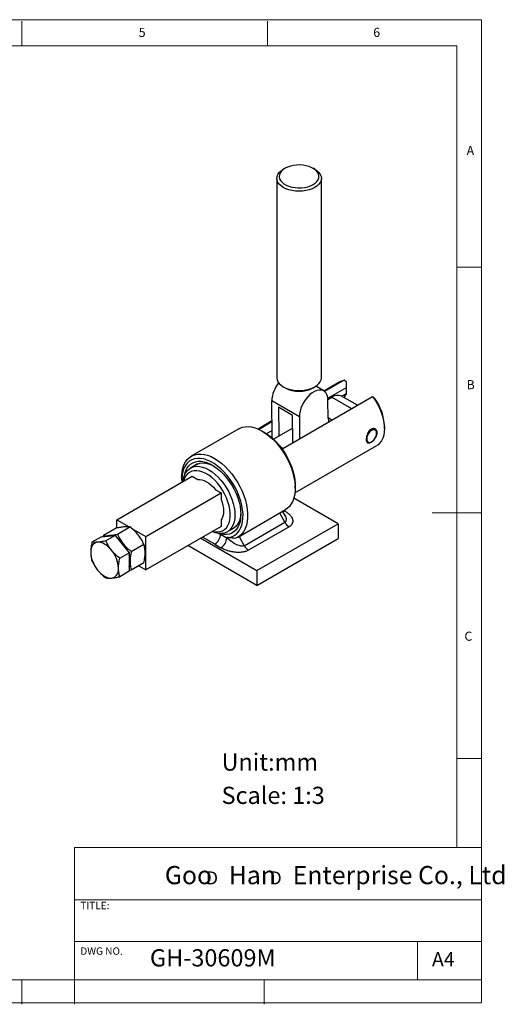
# Model space of a CAD drawing. Units: millimetres. Extents: x 5 to 297, y 6 to 206.
# Drawn here: x 198 to 297, y 6 to 206 of the extents above; entities that cross this region are included whole.
import ezdxf

# ---------------------------------------------------------------- set-up
doc = ezdxf.new("R2010")
doc.units = ezdxf.units.MM
doc.layers.add('DIM', color=5, linetype='Continuous')
doc.layers.add('SLD-0', color=179, linetype='Continuous')
doc.styles.add('SLDTEXTSTYLE0', font='TXT', dxfattribs={"width": 0.663})
doc.styles.add('SLDTEXTSTYLE1', font='TXT', dxfattribs={"width": 0.75})
doc.styles.add('SLDTEXTSTYLE2', font='TXT', dxfattribs={"width": 0.620935})

# ---------------------------------------------------------------- blocks, each defined once
blk = doc.blocks.new('SW_NOTE_0')
at = {"layer": 'DIM', "char_height": 2.65, "attachment_point": 1, "style": 'SLDTEXTSTYLE0'}
for insert in [(0, 3.41), (12.95, 3.41)]:
    blk.add_mtext('D', dxfattribs=dict(at, insert=insert))

msp = doc.modelspace()

# ---------------------------------------------------------------- linework, layer by layer
at = {"color": 7, "linetype": 'Continuous', "lineweight": 25}
for p, q in [((252.3766, 176.064355), (252.022989, 175.860153)), ((258.435133, 175.860153), (258.081522, 176.064355)), ((250.695728, 174.009929), (250.695728, 133.455069)), ((259.762394, 133.455069), (259.762394, 174.009929)), ((263.536545, 132.637241), (260.275251, 130.754536)), ((264.410672, 132.947551), (260.426725, 130.647667)), ((264.882077, 132.558081), (264.410672, 132.947551)), ((264.882077, 131.476293), (264.882077, 132.558081)), ((252.022989, 131.604844), (252.3766, 131.400643)), ((258.081522, 131.400643), (258.435133, 131.604844)), ((260.247481, 130.771007), (258.613791, 131.714116)), ((261.077825, 129.280145), (264.882077, 131.476293)), ((264.811366, 131.435473), (264.811366, 130.194369)), ((255.286618, 125.496756), (249.676904, 128.735174)), ((249.749513, 121.208229), (249.676904, 128.735174)), ((251.899273, 119.084755), (270.161808, 129.627491)), ((261.096516, 129.02259), (261.893202, 129.492698)), ((261.134448, 125.218344), (261.098679, 128.926336)), ((267.093652, 127.856283), (263.890518, 129.705413)), ((264.811366, 130.194369), (263.927447, 129.684094)), ((270.161808, 129.627491), (270.633212, 129.238021)), ((253.912574, 125.793621), (251.060577, 127.440044)), ((251.060577, 127.440044), (251.116759, 121.615982)), ((249.716226, 124.65894), (246.88897, 123.0268)), ((249.71809, 124.465704), (247.078232, 122.941746)), ((253.965784, 120.277726), (253.912574, 125.793621)), ((255.286618, 125.496756), (255.32937, 121.064907)), ((242.973338, 123.075693), (233.309546, 117.496904)), ((248.195372, 122.332556), (247.724044, 122.604736)), ((248.605602, 122.080085), (249.734814, 122.731965)), ((253.937426, 123.217442), (250.000588, 120.982265)), ((269.679538, 122.823074), (269.679951, 122.822835)), ((269.679951, 122.822835), (269.682403, 122.810932)), ((269.724077, 122.856379), (269.722158, 122.857487)), ((269.725014, 122.846627), (269.724077, 122.856379)), ((269.793865, 122.909721), (269.797458, 122.907647)), ((269.797458, 122.907647), (269.79869, 122.894817)), ((269.842072, 122.936103), (269.83797, 122.938471)), ((269.840529, 122.923377), (269.842072, 122.922486)), ((269.842072, 122.922486), (269.842072, 122.936103)), ((269.911755, 122.981066), (269.915857, 122.978698)), ((269.915857, 122.978698), (269.915857, 122.965081)), ((269.960472, 123.001753), (269.956879, 123.003827)), ((269.958187, 122.988108), (269.959239, 122.9875)), ((269.959239, 122.9875), (269.960472, 123.001753)), ((270.031934, 123.036317), (270.033853, 123.035209)), ((270.033853, 123.035209), (270.032916, 123.024376)), ((270.077979, 123.052612), (270.077566, 123.05285)), ((270.07757, 123.050153), (270.077979, 123.052612)), ((270.56923, 123.074737), (270.600291, 123.056806)), ((270.600291, 123.056806), (270.608181, 123.07148)), ((270.663014, 123.046122), (270.655124, 123.031448)), ((270.670567, 123.022874), (270.655264, 123.031708)), ((270.694604, 123.027879), (270.663011, 123.046117)), ((270.685841, 123.013709), (270.694604, 123.027879)), ((270.743976, 122.993061), (270.735213, 122.978892)), ((270.762552, 122.955689), (270.772091, 122.969199)), ((270.815461, 122.925304), (270.814955, 122.924587)), ((270.999683, 122.477466), (270.985749, 122.485509)), ((270.998551, 122.161885), (270.998551, 122.297953)), ((272.589541, 123.080344), (272.589541, 123.624616)), ((249.74672, 121.497734), (249.546063, 121.381898)), ((269.157639, 120.246453), (269.149749, 120.231779)), ((269.71014, 120.276096), (269.724077, 120.26805)), ((269.724077, 120.26805), (269.725309, 120.282304)), ((269.879147, 120.358878), (269.996979, 120.426923)), ((269.915857, 120.380078), (269.915857, 120.367157)), ((269.956879, 120.397686), (269.960472, 120.395612)), ((269.960472, 120.395612), (269.959541, 120.405304)), ((270.033661, 120.448882), (270.033853, 120.44688)), ((254.38836, 110.036067), (271.035935, 119.646508)), ((234.559624, 115.90922), (233.130953, 115.084466)), ((218.143309, 104.576218), (233.462966, 113.420067)), ((231.341645, 113.147378), (231.341645, 112.603106)), ((233.462966, 113.420067), (234.608434, 112.758803)), ((238.210054, 110.679632), (239.355522, 110.018367)), ((254.440467, 110.97029), (254.440467, 111.514562)), ((224.035865, 101.174517), (239.355522, 110.018367)), ((239.355522, 110.018367), (239.355522, 108.695622)), ((263.16145, 103.757425), (254.17016, 108.947986)), ((242.808774, 101.041976), (252.472566, 106.620764)), ((252.268582, 105.604271), (251.892073, 106.285653)), ((218.143309, 104.576218), (220.679167, 103.112298)), ((218.143309, 102.871555), (218.143309, 104.576218)), ((239.355522, 104.536605), (239.355522, 103.21386)), ((218.008535, 102.845813), (215.449655, 101.368604)), ((218.278083, 101.621508), (220.836962, 103.098717)), ((221.106581, 102.865557), (224.035865, 101.174517)), ((239.355522, 103.21386), (224.035865, 94.370011)), ((240.630344, 102.093733), (242.059014, 102.918487)), ((244.073892, 99.286884), (252.323471, 104.049265)), ((253.183466, 103.122395), (244.933887, 98.360015)), ((246.662292, 94.232663), (263.16145, 103.757425)), ((263.16145, 103.757425), (263.16145, 100.736224)), ((215.008469, 101.113912), (213.092633, 100.007923)), ((215.008469, 101.113912), (216.422682, 101.240364)), ((215.449655, 101.368604), (215.410722, 101.149879)), ((217.836896, 101.366816), (215.92106, 100.260827)), ((216.422682, 101.240364), (217.836896, 101.366816)), ((217.836896, 101.366816), (219.251109, 99.607548)), ((224.035865, 94.370011), (224.035865, 101.174517)), ((235.23012, 100.832316), (246.662292, 94.232663)), ((238.823269, 101.769544), (239.261947, 101.634577)), ((239.261947, 101.634577), (240.525384, 100.905211)), ((240.525384, 100.905211), (240.508607, 100.935573)), ((246.662292, 91.211462), (263.16145, 100.736224)), ((219.251109, 99.607548), (220.665323, 97.84828)), ((221.10651, 98.102971), (223.665389, 99.580181)), ((246.662292, 91.211462), (232.613399, 99.321715)), ((238.083435, 99.593336), (239.346872, 98.863969)), ((218.749487, 96.742291), (220.665323, 97.84828)), ((220.665323, 97.84828), (220.665323, 95.962559)), ((220.665323, 95.962559), (220.665323, 94.076839)), ((221.10651, 94.331531), (220.665323, 94.247054)), ((223.665389, 95.80874), (221.10651, 94.331531)), ((222.604516, 95.196311), (224.035865, 94.370011)), ((246.662292, 94.232663), (246.662292, 91.211462)), ((220.665323, 94.076839), (218.749487, 92.970851))]:
    msp.add_line(p, q, dxfattribs=at)
at = {"color": 8, "linetype": 'Continuous', "lineweight": 25}
for p, q in [((261.893202, 129.492698), (265.910758, 127.173413)), ((261.88112, 124.847152), (261.133868, 125.278532)), ((252.155034, 106.437457), (252.310497, 106.34771)), ((252.323471, 104.049265), (251.282244, 105.933606)), ((238.083435, 99.593336), (235.583673, 101.036418)), ((243.032665, 101.171225), (244.073892, 99.286884))]:
    msp.add_line(p, q, dxfattribs=at)
at = {"color": 7, "linetype": 'Continuous', "lineweight": 25, "flags": 128}
for points in [[(258.081058, 172.771776), (258.511584, 173.065224), (258.852571, 173.395577), (259.094718, 173.753824), (259.231421, 174.130194), (259.258949, 174.51442), (259.176552, 174.896022), (258.986478, 175.264589), (258.693912, 175.610069), (258.306833, 175.923039), (257.835801, 176.19496), (257.293664, 176.418415), (256.69521, 176.58731), (256.056763, 176.697038), (255.395738, 176.744604), (254.730167, 176.728712), (254.078205, 176.649796), (253.457635, 176.510007), (252.885384, 176.31316), (252.377064, 176.064622), (251.946538, 175.771175), (251.605551, 175.440822), (251.363403, 175.082575), (251.226701, 174.706205), (251.199173, 174.321979), (251.28157, 173.940377), (251.471644, 173.57181), (251.76421, 173.226329), (252.151289, 172.91336), (252.622321, 172.641439), (253.164458, 172.417984), (253.762912, 172.249089), (254.401359, 172.139361), (255.062384, 172.091795), (255.727955, 172.107686), (256.379917, 172.186603), (257.000487, 172.326391), (257.572737, 172.523239), (258.081058, 172.771776)], [(258.434612, 172.159404), (257.893687, 171.892701), (257.287151, 171.678131), (256.629938, 171.520978), (255.938231, 171.425111), (255.229061, 171.392891), (254.519891, 171.425111), (253.828184, 171.520978), (253.170971, 171.678131), (252.564434, 171.892701), (252.02351, 172.159404), (251.561517, 172.471673), (251.189831, 172.821819), (250.917605, 173.20122), (250.75154, 173.600534), (250.695728, 174.009929), (250.75154, 174.419324), (250.917605, 174.818638), (251.189831, 175.198039), (251.561517, 175.548185), (252.022989, 175.860153)], [(258.435133, 175.860153), (258.896605, 175.548185), (259.268291, 175.198039), (259.540517, 174.818638), (259.706581, 174.419324), (259.762394, 174.009929), (259.706581, 173.600534), (259.540517, 173.20122), (259.268291, 172.821819), (258.896605, 172.471673), (258.434612, 172.159404)], [(250.695728, 133.455069), (250.75154, 133.045674), (250.917605, 132.64636), (251.189831, 132.266958), (251.561517, 131.916813), (252.02351, 131.604544), (252.564434, 131.337841), (253.170971, 131.123271), (253.828184, 130.966118), (254.519891, 130.870251), (255.229061, 130.838031), (255.938231, 130.870251), (256.629938, 130.966118), (257.287151, 131.123271), (257.893687, 131.337841), (258.434612, 131.604544), (258.896605, 131.916813), (259.268291, 132.266958), (259.540517, 132.64636), (259.706581, 133.045674), (259.762394, 133.455069)], [(263.536545, 132.637241), (263.888496, 132.805425), (264.410672, 132.947551)], [(261.098679, 128.926336), (261.053746, 129.452233), (260.930769, 129.917009), (260.733104, 130.307987), (260.466142, 130.614502), (260.137165, 130.828194), (259.755146, 130.943233), (259.330507, 130.956481), (258.874829, 130.867577), (258.400544, 130.678946), (257.920588, 130.395734), (257.448053, 130.025665), (256.995828, 129.578834), (256.57625, 129.06743), (256.200763, 128.505402), (255.879609, 127.908081), (255.621549, 127.291761), (255.433622, 126.673252), (255.320954, 126.069427), (255.286618, 125.496756)], [(270.161808, 129.627491), (270.683984, 128.882473), (271.155394, 128.096508), (271.568995, 127.281338), (271.918607, 126.449143), (272.199005, 125.612357), (272.406002, 124.783482), (272.536503, 123.974904), (272.58856, 123.198703), (272.561394, 122.466475), (272.455411, 121.789163), (272.272195, 121.176885), (272.014483, 120.638789), (271.686126, 120.182916), (271.292029, 119.816076), (271.035935, 119.646508)], [(261.134448, 125.218344), (261.184829, 124.717043), (261.25369, 124.462074)], [(242.973338, 123.075693), (243.100919, 123.14549), (243.655428, 123.369781), (244.257686, 123.494035), (244.900625, 123.516794), (245.576695, 123.437789), (246.277962, 123.257949), (246.996191, 122.979385), (247.722952, 122.605366), (248.449714, 122.140284), (249.167943, 121.589599), (249.869209, 120.959774), (250.54528, 120.258204), (251.188219, 119.493124), (251.790477, 118.673517), (252.344986, 117.809003), (252.845235, 116.909732), (253.285352, 115.98626), (253.660171, 115.049429), (253.96529, 114.110236), (254.197129, 113.179706), (254.352966, 112.268763), (254.43097, 111.388102), (254.430227, 110.54806), (254.350746, 109.758499), (254.193458, 109.028688), (253.960211, 108.367195), (253.653744, 107.781784), (253.277652, 107.279328), (252.836353, 106.865727), (252.472566, 106.620764)], [(248.195372, 122.332556), (248.547006, 122.118057), (249.247809, 121.621672), (249.93518, 121.042392), (250.600354, 120.387604), (251.234851, 119.665656), (251.830579, 118.885752), (252.379944, 118.057839), (252.875941, 117.192471), (253.312245, 116.300682), (253.683294, 115.393844), (253.984355, 114.483519), (254.211592, 113.581314), (254.362105, 112.698733), (254.433977, 111.847028), (254.440467, 111.514562)], [(268.995081, 121.005307), (269.035659, 120.702833), (269.154103, 120.471713), (269.340819, 120.330671), (269.58068, 120.291134), (269.854254, 120.356305), (270.139378, 120.520903), (270.412952, 120.771594), (270.652813, 121.088069), (270.839529, 121.444688), (270.957973, 121.812561), (270.998551, 122.161885), (270.957973, 122.464359), (270.839529, 122.695478), (270.652813, 122.83652), (270.412952, 122.876057), (270.139378, 122.810887), (269.854254, 122.646288), (269.58068, 122.395597), (269.340819, 122.079122), (269.154103, 121.722503), (269.035659, 121.35463), (268.995081, 121.005307)], [(231.341645, 113.147378), (231.351142, 113.554225), (231.429147, 114.344825), (231.584983, 115.075842), (231.816822, 115.738697), (232.121941, 116.325607), (232.49676, 116.829682), (232.936877, 117.245005), (233.437126, 117.566701), (233.991635, 117.790992), (234.593894, 117.915247), (235.236832, 117.938005), (235.912903, 117.859001), (236.614169, 117.679161), (237.332399, 117.400596), (238.05916, 117.026578), (238.785921, 116.561496), (239.50415, 116.01081), (240.205417, 115.380985), (240.881487, 114.679415), (241.524426, 113.914335), (242.126685, 113.094728), (242.681193, 112.230214), (243.181443, 111.330943), (243.62156, 110.407472), (243.996378, 109.47064), (244.301498, 108.531447), (244.533336, 107.600917), (244.689173, 106.689974), (244.767177, 105.809313), (244.766435, 104.969271), (244.686953, 104.17971), (244.529665, 103.449899), (244.296419, 102.788406), (243.989951, 102.202995), (243.61386, 101.70054), (243.17256, 101.286938), (242.671233, 100.967045), (242.115763, 100.744617), (242.115763, 100.744617)], [(240.508607, 100.935573), (241.112423, 101.007896), (241.671298, 101.182088), (242.178106, 101.455928), (242.626385, 101.825924), (243.010418, 102.28736), (243.32531, 102.83435), (243.567045, 103.459921), (243.732541, 104.156097), (243.819688, 104.914), (243.827375, 105.723968), (243.755503, 106.575672), (243.60499, 107.458253), (243.377754, 108.360458), (243.076692, 109.270783), (242.705643, 110.177621), (242.269339, 111.06941), (241.773343, 111.934778), (241.223978, 112.762692), (240.628249, 113.542595), (239.993752, 114.264543), (239.328578, 114.919332), (238.641207, 115.498611), (237.940405, 115.994996), (237.235106, 116.402156), (236.534303, 116.714901), (235.846932, 116.929243), (235.181758, 117.042448), (234.547262, 117.053074), (233.951533, 116.960984), (233.402168, 116.767354), (232.906171, 116.474652), (232.469867, 116.086609), (232.098819, 115.608175), (231.797757, 115.045448), (231.570521, 114.405604), (231.420007, 113.696802), (231.348135, 112.928079), (231.351101, 112.200914)], [(231.920981, 113.620844), (231.958896, 113.7958), (232.152472, 114.427506), (232.419416, 114.985912), (232.756123, 115.463483), (233.158049, 115.853771), (233.619769, 116.151509), (234.13505, 116.352676), (234.696937, 116.454559), (235.297844, 116.455781), (235.929662, 116.356326), (236.583861, 116.157537), (237.251611, 115.862097), (237.923899, 115.473994), (238.591649, 114.998466), (239.245848, 114.441933), (239.877666, 113.811906), (240.478574, 113.116891), (241.04046, 112.366268), (241.555741, 111.570169), (242.017461, 110.739342), (242.419387, 109.884999), (242.756095, 109.018675), (243.023038, 108.152061), (243.216615, 107.296858), (243.334211, 106.464607), (243.37424, 105.666543), (243.336161, 104.91344), (243.220488, 104.215461), (243.028783, 103.582029), (242.763633, 103.021695), (242.428617, 102.542021), (242.028258, 102.149482), (241.56796, 101.849377), (241.053936, 101.645758), (240.493124, 101.541372), (239.893094, 101.537628), (239.261947, 101.634577), (239.261947, 101.634577)], [(231.614519, 112.352982), (231.616015, 112.366482), (231.731452, 113.02725), (231.921976, 113.623301), (232.184809, 114.145941), (232.516117, 114.58755), (232.911071, 114.941689), (233.363909, 115.203192), (233.86803, 115.368247), (234.416082, 115.434446), (235.000072, 115.400825), (235.611485, 115.267874), (236.241406, 115.037531), (236.880648, 114.713156), (237.519891, 114.299478), (238.149811, 113.80253), (238.761225, 113.229558), (239.345215, 112.588918), (239.893267, 111.889952), (240.397387, 111.142851), (240.850226, 110.358512), (241.245179, 109.54837), (241.576488, 108.72424), (241.839321, 107.898139), (242.029845, 107.082114), (242.145282, 106.288065), (242.183949, 105.527569), (242.145282, 104.811718), (242.029845, 104.150949), (241.839321, 103.554899), (241.576488, 103.032258), (241.245179, 102.590649), (240.850226, 102.236511), (240.397387, 101.975008), (239.893267, 101.809953), (239.345215, 101.743753), (238.761225, 101.777374), (238.149811, 101.910325), (237.519891, 102.140668), (237.506597, 102.146498)], [(237.625097, 102.214907), (238.078012, 102.117236), (238.644181, 102.079808), (239.173652, 102.144793), (239.657732, 102.311126), (240.088472, 102.576074), (240.458799, 102.935287), (240.762632, 103.382867), (240.994983, 103.911465), (241.152036, 104.512401), (241.231213, 105.175808), (241.231213, 105.890793), (241.152036, 106.645615), (240.994983, 107.427881), (240.762632, 108.224745), (240.458799, 109.023124), (240.088472, 109.809908), (239.657732, 110.572177), (239.173652, 111.297416), (238.644181, 111.973716), (238.078012, 112.589973), (237.484442, 113.136066), (236.873217, 113.60303), (236.254374, 113.983197), (235.638074, 114.270325), (235.034436, 114.459698), (234.453373, 114.548208), (233.904425, 114.534401), (233.396606, 114.418504), (232.938254, 114.20242), (232.536896, 113.889697), (232.199122, 113.48547), (231.930478, 112.996376), (231.735375, 112.430446), (231.73302, 112.421391)], [(234.059305, 115.620393), (234.080761, 115.636146), (234.534606, 115.89823), (235.039847, 116.063652), (235.589116, 116.129998), (236.174404, 116.096303), (236.787176, 115.963056), (237.418497, 115.732201), (237.829367, 115.534023)], [(234.608434, 112.758803), (235.02818, 112.768861), (235.473867, 112.695303), (235.937121, 112.539508), (236.409244, 112.304405), (236.881366, 111.994407), (237.344621, 111.615339), (237.790307, 111.174319), (238.210054, 110.679632)], [(239.355522, 108.695622), (239.574072, 108.084749), (239.733179, 107.478236), (239.829854, 106.887477), (239.862282, 106.323567), (239.829854, 105.797098), (239.733179, 105.317958), (239.574072, 104.895146), (239.355522, 104.536605)], [(243.369238, 105.937644), (243.335493, 105.483664), (243.219799, 104.821427), (243.028851, 104.224052), (242.765435, 103.70025), (242.43339, 103.25766), (242.037559, 102.902734), (241.583714, 102.64065), (241.558696, 102.62966)], [(216.108025, 101.212229), (216.30362, 101.289447), (216.611244, 101.349218)], [(216.611244, 101.349218), (216.943066, 101.346623), (217.183455, 101.308389)], [(214.254222, 99.988538), (213.946598, 99.928767), (213.668435, 99.807651), (213.424493, 99.627264), (213.218945, 99.390692), (213.055309, 99.101982), (212.936384, 98.766074), (212.864206, 98.388717), (212.840008, 97.976366)], [(217.082649, 98.355722), (216.750827, 98.736239), (216.400486, 99.075817), (216.037619, 99.368645), (215.668435, 99.609713), (215.299251, 99.794896), (214.936384, 99.921025), (214.586043, 99.985943), (214.254222, 99.988538)], [(214.254222, 94.331377), (214.586043, 93.95086), (214.936384, 93.611282), (215.299251, 93.318454), (215.668435, 93.077386), (216.037619, 92.892204), (216.400486, 92.766074), (216.750827, 92.701157), (217.082649, 92.698561)], [(217.082649, 92.698561), (217.390272, 92.758333), (217.668435, 92.879448), (217.912377, 93.059835), (218.117925, 93.296408), (218.281561, 93.585118), (218.400486, 93.921025), (218.472665, 94.298383), (218.496862, 94.710734)]]:
    msp.add_lwpolyline(points, dxfattribs=at)
at = {"color": 8, "linetype": 'Continuous', "lineweight": 25, "flags": 128}
msp.add_lwpolyline([(251.938048, 106.202449), (252.080581, 106.241132), (252.310497, 106.34771)], dxfattribs=at)
at = {"color": 7, "linetype": 'Continuous', "lineweight": 25}
for centre, radius, start, end in [((256.043172, 128.457345), 6.372328, 141.45437919, 177.50114676), ((255.229084, 136.833787), 6.136426, 242.29984058, 297.69478449), ((263.068424, 127.941176), 1.946373, 65.01557192, 127.14260274), ((266.77065, 128.765048), 2.425232, 143.88879896, 164.95014694), ((262.449239, 123.238221), 10.147661, 2.18219469, 36.24573408), ((271.2562, 120.892528), 2.484325, 138.68895258, 140.06000949), ((271.204698, 120.942916), 2.422362, 136.32283746, 138.68306515), ((271.190878, 120.950302), 2.397119, 136.31040832, 138.69549435), ((271.121249, 121.016486), 2.301055, 134.86151691, 136.30444238), ((271.059961, 121.085016), 2.219506, 132.35520986, 134.85715968), ((271.047649, 121.090921), 2.196377, 132.34203445, 134.87033504), ((270.97297, 121.172429), 2.085831, 130.79330515, 132.33385933), ((270.908301, 121.256286), 1.990709, 128.10041426, 130.79059423), ((270.897569, 121.260406), 1.969965, 128.08624757, 130.8047609), ((270.824182, 121.353484), 1.851436, 126.40753137, 128.07551638), ((270.762256, 121.448568), 1.749213, 123.47416983, 126.4066119), ((270.753046, 121.450684), 1.730987, 123.45872744, 126.42205426), ((270.686584, 121.550555), 1.611023, 121.61495666, 123.44501639), ((270.632648, 121.651842), 1.50809, 118.37867562, 121.61594784), ((270.624788, 121.65184), 1.492376, 118.36162813, 121.63299533), ((270.569644, 121.753123), 1.377055, 116.31257779, 118.34447309), ((270.5208, 121.852989), 1.265885, 112.68363895, 116.33447948), ((270.527564, 121.855109), 1.279213, 112.70266343, 116.31545497), ((270.479715, 121.95018), 1.160368, 110.38504782, 112.66263248), ((270.445641, 122.043247), 1.061261, 106.30451563, 110.41081068), ((270.451613, 122.047371), 1.072432, 106.32591232, 110.38941396), ((270.419471, 122.131208), 0.96949, 103.71200218, 106.27951736), ((270.400046, 122.2127), 0.885717, 99.10837963, 103.74084506), ((270.405538, 122.218608), 0.895039, 99.13251603, 103.71670856), ((270.387708, 122.287116), 0.810286, 96.18620362, 99.07990304), ((270.380925, 122.353277), 0.743779, 91.01134019, 96.21598357), ((270.386215, 122.360667), 0.751605, 91.03845418, 96.18886974), ((270.379544, 122.411028), 0.686013, 87.74770914, 90.98112491), ((270.399793, 122.549692), 0.545311, 68.42765706, 72.19579079), ((270.404552, 122.561593), 0.532494, 61.92916188, 68.43299861), ((270.410088, 122.571177), 0.538093, 61.96303054, 68.3991298), ((270.406613, 122.565642), 0.527951, 58.06947395, 61.91977433), ((270.404122, 122.56181), 0.532521, 51.5564472, 58.06006452), ((270.396176, 122.551718), 0.545365, 47.79392682, 51.56181149), ((270.381222, 122.535548), 0.56739, 41.5380996, 47.77238405), ((270.104022, 122.383376), 0.885964, 16.25354139, 20.88514475), ((270.023709, 122.359454), 0.969763, 13.71534726, 16.28238072), ((269.934422, 122.338139), 1.061557, 9.58482491, 13.69035502), ((269.836764, 122.321119), 1.160686, 7.33341373, 9.61058211), ((269.732033, 122.308108), 1.266222, 3.66222043, 7.31241346), ((269.621108, 122.300481), 1.377407, 1.65256731, 3.68411593), ((269.542393, 122.298128), 1.456157, 359.99309684, 1.65579316), ((269.730483, 122.315026), 1.279553, 3.68124144, 7.2933925), ((269.347842, 120.732082), 0.538093, 241.96303054, 248.3991298), ((269.353378, 120.741667), 0.532494, 241.92916184, 248.43299861), ((269.370222, 121.016144), 0.810286, 276.18620362, 279.07990307), ((269.357884, 121.09056), 0.885717, 279.10837966, 283.74084506), ((269.338459, 121.172051), 0.96949, 283.71200218, 286.27951736), ((269.306317, 121.255888), 1.072432, 286.32591232, 290.38941396), ((269.312289, 121.260013), 1.061261, 286.30451563, 290.4108107), ((269.278215, 121.353079), 1.160368, 290.38504784, 292.66263248), ((269.23713, 121.450271), 1.265885, 292.68363895, 296.33447951), ((269.188286, 121.550136), 1.377055, 296.31257781, 298.34447309), ((269.125282, 121.651417), 1.50809, 298.37867562, 301.61594784), ((269.149925, 121.621356), 1.457948, 298.34244494, 300.01121858), ((268.995674, 121.854692), 1.749213, 303.47416983, 306.4066119), ((254.472211, 105.180564), 2.428357, 207.76653222, 237.94680633), ((216.785722, 99.694779), 1.661904, 76.15335877, 114.06567732), ((215.20138, 96.385034), 5.390837, 38.16794451, 55.04923455), ((214.668523, 95.801337), 6.175369, 23.48975336, 54.09938983), ((236.703253, 101.751012), 2.561341, 302.60547835, 357.39452152), ((237.96669, 101.021645), 2.561341, 302.60547835, 357.39452151), ((212.363797, 94.428018), 6.139578, 2.63928737, 39.77207238), ((214.090264, 95.431321), 6.854055, 24.39986679, 38.69607412), ((246.222632, 100.418183), 2.428357, 207.76653221, 237.94680633), ((218.973073, 98.259081), 6.139578, 182.63928735, 219.77207239), ((216.02548, 96.015518), 4.828728, 0.66324997, 16.07852886), ((217.197009, 96.180268), 3.66117, 341.32032365, 18.67967635), ((218.074536, 96.015513), 2.779911, 338.743639, 1.15223563)]:
    msp.add_arc(centre, radius, start, end, dxfattribs=at)
msp.add_ellipse((252.147886, 117.402688), major_axis=(6.435812, -4.928431), ratio=0.1477849144, start_param=1.721881902, end_param=1.7950129934, dxfattribs=at)
for points, knots in [([(271.116402, 122.229919), (271.101678, 122.368051), (271.072239, 122.644244), (270.847287, 122.940037), (270.526102, 123.098535), (270.141866, 123.08531), (269.755861, 122.896159), (269.414051, 122.556837), (269.142382, 122.108127), (268.956472, 121.600384), (268.885911, 121.200146), (268.871006, 120.843636), (268.910112, 120.536035), (269.055794, 120.276419), (269.29631, 120.172971), (269.561102, 120.19646), (269.751692, 120.304113), (269.815278, 120.340029)], [0, 0, 0, 0, 0.0714128932, 0.1427890781, 0.2151247655, 0.2881859807, 0.360175677, 0.4309596478, 0.5022845789, 0.5750388737, 0.6479144288, 0.6752344778, 0.7466473708, 0.8180235558, 0.8903592432, 0.9634204584, 1, 1, 1, 1]), ([(270.506559, 120.898023), (270.577393, 120.975486), (270.768275, 121.184231), (270.992176, 121.592905), (271.106137, 121.970573), (271.114203, 122.174354), (271.116402, 122.229919)], [0, 0, 0, 0, 0.1988547674, 0.5358700351, 0.8734470093, 1, 1, 1, 1]), ([(252.310497, 106.34771), (252.512616, 106.221037), (252.913281, 105.969931), (253.380739, 105.541134), (253.72528, 105.094435), (253.925498, 104.641928), (253.975848, 104.200668), (253.868211, 103.788831), (253.616343, 103.415456), (253.326236, 103.219052), (253.183466, 103.122395)], [0, 0, 0, 0, 0.1433301194, 0.2841252773, 0.4201121672, 0.5495478849, 0.6714966851, 0.7860945937, 0.8947308603, 1, 1, 1, 1]), ([(219.675374, 103.118103), (219.425676, 103.089565), (218.920736, 103.031857), (218.31482, 102.90828), (218.008535, 102.845813)], [0, 0, 0, 0, 0.4945107285, 1, 1, 1, 1]), ([(220.836962, 103.098717), (220.677896, 103.118942), (220.356847, 103.159763), (219.903903, 103.132073), (219.675374, 103.118103)], [0, 0, 0, 0, 0.4954579635, 1, 1, 1, 1]), ([(222.503801, 101.485286), (222.254103, 101.772724), (221.749164, 102.353979), (221.143247, 102.848661), (220.836962, 103.098717)], [0, 0, 0, 0, 0.4945107285, 1, 1, 1, 1]), ([(215.92106, 100.260827), (215.620777, 100.19953), (215.014706, 100.075811), (214.509247, 100.017805), (214.254222, 99.988538)], [0, 0, 0, 0, 0.49545796348, 1, 1, 1, 1]), ([(215.449655, 101.368604), (215.608722, 101.348379), (215.929771, 101.307558), (216.382715, 101.335248), (216.611244, 101.349218)], [0, 0, 0, 0, 0.49545796347, 1, 1, 1, 1]), ([(217.082649, 98.355722), (216.858411, 98.657857), (216.404956, 99.268834), (216.083535, 99.927752), (215.92106, 100.260827)], [0, 0, 0, 0, 0.49451072853, 1, 1, 1, 1]), ([(216.611244, 101.349218), (216.860942, 101.377756), (217.365881, 101.435464), (217.971798, 101.559041), (218.278083, 101.621508)], [0, 0, 0, 0, 0.4945107285, 1, 1, 1, 1]), ([(218.278083, 101.621508), (218.437149, 101.295034), (218.758198, 100.636099), (219.211142, 100.024819), (219.439671, 99.716402)], [0, 0, 0, 0, 0.4954579635, 1, 1, 1, 1]), ([(223.665389, 99.580181), (223.506323, 99.906655), (223.185274, 100.565589), (222.73233, 101.17687), (222.503801, 101.485286)], [0, 0, 0, 0, 0.4954579635, 1, 1, 1, 1]), ([(242.115763, 100.744617), (241.978901, 100.77208), (241.701133, 100.827819), (241.239291, 100.894871), (240.814199, 100.936199), (240.593674, 100.935747), (240.508607, 100.935573)], [0, 0, 0, 0, 0.23066201824, 0.46814120609, 0.79483554458, 1, 1, 1, 1]), ([(244.073892, 99.286884), (243.985509, 99.250908), (243.798168, 99.17465), (243.419865, 99.192091), (242.994008, 99.292056), (242.325848, 99.558545), (241.449006, 100.081681), (240.845547, 100.619743), (240.525384, 100.905211)], [0, 0, 0, 0, 0.0788622503, 0.1671603592, 0.2706544616, 0.3911491583, 0.6769755408, 1, 1, 1, 1]), ([(213.092633, 100.007923), (213.022025, 99.660913), (212.879514, 98.96053), (212.853256, 98.306401), (212.840008, 97.976366)], [0, 0, 0, 0, 0.4954579635, 1, 1, 1, 1]), ([(214.254222, 99.988538), (214.029983, 99.974698), (213.576529, 99.946712), (213.255108, 99.987371), (213.092633, 100.007923)], [0, 0, 0, 0, 0.4945107285, 1, 1, 1, 1]), ([(218.749487, 96.742291), (218.449204, 96.987243), (217.843134, 97.481637), (217.337674, 98.062601), (217.082649, 98.355722)], [0, 0, 0, 0, 0.4954579635, 1, 1, 1, 1]), ([(219.439671, 99.716402), (219.689369, 99.428965), (220.194308, 98.847709), (220.800225, 98.353028), (221.10651, 98.102971)], [0, 0, 0, 0, 0.4945107285, 1, 1, 1, 1]), ([(223.918014, 97.840298), (223.905284, 98.148924), (223.879542, 98.773027), (223.737294, 99.309167), (223.665389, 99.580181)], [0, 0, 0, 0, 0.49451072854, 1, 1, 1, 1]), ([(244.933887, 98.360015), (244.766455, 98.277595), (244.426236, 98.110121), (243.779462, 97.96472), (243.066062, 97.902582), (242.301694, 97.931649), (241.517845, 98.047232), (240.744054, 98.246132), (240.001277, 98.515989), (239.566301, 98.747288), (239.346872, 98.863969)], [0, 0, 0, 0, 0.1052691397, 0.2139054063, 0.3285033149, 0.4504521151, 0.5798878328, 0.7158747227, 0.8566698806, 1, 1, 1, 1]), ([(212.840008, 97.976366), (212.852738, 97.66774), (212.87848, 97.043637), (213.020728, 96.507496), (213.092633, 96.236483)], [0, 0, 0, 0, 0.4945107285, 1, 1, 1, 1]), ([(213.092633, 96.236483), (213.251699, 95.910009), (213.572748, 95.251075), (214.025692, 94.639794), (214.254222, 94.331377)], [0, 0, 0, 0, 0.4954579635, 1, 1, 1, 1]), ([(218.496862, 94.710734), (218.509592, 95.034057), (218.535334, 95.687881), (218.677582, 96.388258), (218.749487, 96.742291)], [0, 0, 0, 0, 0.4945107285, 1, 1, 1, 1]), ([(221.10651, 98.102971), (221.035902, 97.755961), (220.893391, 97.055577), (220.867133, 96.401449), (220.853885, 96.071414)], [0, 0, 0, 0, 0.4954579635, 1, 1, 1, 1]), ([(223.665389, 95.80874), (223.735997, 96.155751), (223.878508, 96.856134), (223.904766, 97.510263), (223.918014, 97.840298)], [0, 0, 0, 0, 0.4954579635, 1, 1, 1, 1]), ([(214.254222, 94.331377), (214.503919, 94.04394), (215.008859, 93.462685), (215.614776, 92.968003), (215.92106, 92.717947)], [0, 0, 0, 0, 0.49451072853, 1, 1, 1, 1]), ([(218.749487, 92.970851), (218.678879, 93.236339), (218.536368, 93.772182), (218.51011, 94.395994), (218.496862, 94.710734)], [0, 0, 0, 0, 0.49545796348, 1, 1, 1, 1]), ([(220.853885, 96.071414), (220.866615, 95.762788), (220.892357, 95.138685), (221.034605, 94.602544), (221.10651, 94.331531)], [0, 0, 0, 0, 0.4945107285, 1, 1, 1, 1]), ([(215.92106, 92.717947), (216.080126, 92.697722), (216.401175, 92.656901), (216.854119, 92.684591), (217.082649, 92.698561)], [0, 0, 0, 0, 0.49545796348, 1, 1, 1, 1]), ([(217.082649, 92.698561), (217.332347, 92.727099), (217.837286, 92.784807), (218.443203, 92.908384), (218.749487, 92.970851)], [0, 0, 0, 0, 0.4945107285, 1, 1, 1, 1])]:
    msp.add_open_spline(points, degree=3, knots=knots, dxfattribs=at)
at = {"color": 8, "linetype": 'Continuous', "lineweight": 25}
msp.add_open_spline([(252.219311, 105.626953), (252.308888, 105.487214), (252.478139, 105.223185), (252.588514, 104.831668), (252.612455, 104.498688), (252.538422, 104.220326), (252.392373, 104.104099), (252.323471, 104.049265)], degree=3, knots=[0, 0, 0, 0, 0.2572450598, 0.4860529955, 0.6825784238, 0.85024811, 1, 1, 1, 1], dxfattribs=at)
at = {"layer": 'SLD-0', "color": 179, "linetype": 'Continuous', "lineweight": 18}
for p, q in [((292.305875, 206.303948), (5.305875, 206.303948)), ((198.805875, 205.976886), (198.805875, 200.976886)), ((248.805875, 200.976886), (248.805875, 205.976886)), ((292.305875, 78.553948), (292.305875, 206.303948)), ((287.305875, 200.976886), (10.305875, 200.976886)), ((287.305875, 37.851886), (287.305875, 200.976886)), ((287.305875, 155.976886), (292.305875, 155.976886)), ((292.305875, 105.976886), (282.305875, 105.976886)), ((292.305875, 6.303948), (292.305875, 78.553948)), ((292.305875, 55.976886), (287.305875, 55.976886)), ((209.525277, 37.851886), (209.525277, 5.976886)), ((292.305875, 37.851886), (209.525277, 37.851886)), ((292.305875, 27.226886), (209.525277, 27.226886)), ((209.525277, 18.726814), (292.305875, 18.726814)), ((279.305875, 10.976886), (279.305875, 18.726814)), ((10.305875, 10.976886), (292.305875, 10.976886)), ((198.805875, 5.976886), (198.805875, 10.976886)), ((248.105875, 5.976886), (248.105875, 10.976886)), ((5.305875, 6.303948), (292.305875, 6.303948))]:
    msp.add_line(p, q, dxfattribs=at)

# ---------------------------------------------------------------- block references
at = {"layer": 'DIM'}
msp.add_blockref('SW_NOTE_0', (236.265542, 29.602637), dxfattribs=at)

# ---------------------------------------------------------------- texts
at = {"layer": 'DIM', "attachment_point": 1}
for s, insert, char_height, style in [('Unit:mm', (239.462182, 57.016354), 3.5, 'SLDTEXTSTYLE1'), ('Scale: 1:3', (239.462182, 50.242109), 3.5, 'SLDTEXTSTYLE1'), ('Goo   Han   Enterprise Co., Ltd', (227.922414, 34.118463), 3.70416667, 'SLDTEXTSTYLE2')]:
    msp.add_mtext(s, dxfattribs=dict(at, insert=insert, char_height=char_height, style=style))
at = {"layer": 'SLD-0', "color": 179, "attachment_point": 1, "style": 'SLDTEXTSTYLE1'}
for s, insert, char_height in [('5', (222.609081, 204.645906), 1.852083), ('6', (270.319079, 204.645906), 1.852083), ('A', (289.312814, 180.600724), 1.852083), ('B', (289.306354, 132.970032), 1.852083), ('C', (288.868046, 81.799363), 1.852083), ('TITLE:', (210.725208, 26.827879), 1.5), ('DWG NO.', (210.725208, 17.556707), 1.5), ('GH-30609M', (224.897737, 17.182456), 3.5), ('A4', (282.26128, 16.595224), 2.9104167)]:
    msp.add_mtext(s, dxfattribs=dict(at, insert=insert, char_height=char_height))

doc.saveas('drawing.dxf')
